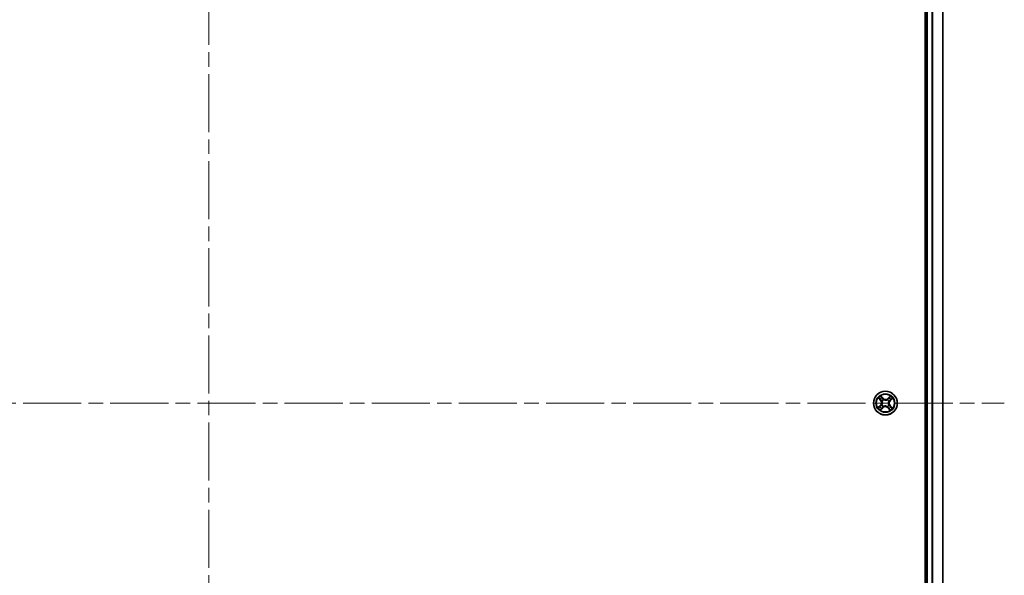
# Model space of a CAD drawing. Units: millimetres. Extents: x 36 to 9089, y 20 to 1706.
# Drawn here: x 1902 to 2142, y 291 to 427 of the extents above; entities that cross this region are included whole.
import ezdxf

# ---------------------------------------------------------------- set-up
doc = ezdxf.new("R2010")
doc.units = ezdxf.units.MM
doc.header["$LTSCALE"] = 2.5
doc.linetypes.add('CHAIN', pattern=[0.3543, 0.2362, -0.0295, 0.0591, -0.0295])
for name, color, linetype, lineweight in [('Centerline (ISO)', 131, 'Continuous', 18), ('Visible (ISO)', 7, 'Continuous', 35), ('Visible Narrow (ISO)', 7, 'Continuous', 25)]:
    doc.layers.add(name, color=color, linetype=linetype, lineweight=lineweight)

msp = doc.modelspace()

# ---------------------------------------------------------------- linework, layer by layer
at = {"layer": 'Centerline (ISO)', "linetype": 'CHAIN', "ltscale": 23.990969}
for p, q in [((1947.8824, 562.0048), (1947.8824, 104.0048)), ((1753.8824, 333.0048), (2141.8824, 333.0048))]:
    msp.add_line(p, q, dxfattribs=at)
at = {"layer": 'Visible (ISO)'}
for p, q in [((2122.5824, 528.0048), (2122.5824, 138.0048)), ((2122.8824, 523.0048), (2122.8824, 143.0048)), ((2126.8824, 143.0048), (2126.8824, 523.0048))]:
    msp.add_line(p, q, dxfattribs=at)
msp.add_circle((2112.8824, 333.0048), 2.9, dxfattribs=at)
at = {"layer": 'Visible Narrow (ISO)'}
for p, q in [((2123.1824, 143.0048), (2123.1824, 523.0048)), ((2124.2419, 523.0048), (2124.2419, 143.0048)), ((2124.4724, 143.0048), (2124.4724, 523.0048)), ((2126.8129, 523.0048), (2126.8129, 143.0048)), ((2111.2053, 334.2011), (2111.7328, 333.627)), ((2111.7695, 333.6607), (2111.4379, 334.0216)), ((2112.3183, 334.184), (2111.7711, 334.7394)), ((2111.9388, 334.4982), (2112.2828, 334.149)), ((2112.2828, 334.149), (2112.231, 334.098)), ((2112.2828, 334.149), (2112.3183, 334.184)), ((2112.4152, 333.8535), (2112.4255, 333.8348)), ((2113.3801, 333.811), (2113.3913, 333.8291)), ((2114.0788, 334.6818), (2113.5046, 334.1544)), ((2113.5383, 334.1177), (2113.5046, 334.1544)), ((2113.5383, 334.1177), (2113.8993, 334.4493)), ((2113.5383, 334.1177), (2113.5875, 334.0642)), ((2114.3758, 333.9484), (2114.0267, 333.6044)), ((2114.0616, 333.5689), (2114.617, 334.1161)), ((2111.7032, 332.4406), (2111.1478, 331.8935)), ((2111.389, 332.0612), (2111.7381, 332.4051)), ((2111.686, 331.3277), (2112.2602, 331.8551)), ((2111.7381, 332.4051), (2111.7032, 332.4406)), ((2111.7695, 333.6607), (2111.7328, 333.627)), ((2111.7381, 332.4051), (2111.7891, 332.3534)), ((2111.7695, 333.6607), (2111.8229, 333.7098)), ((2112.2265, 331.8918), (2111.8655, 331.5602)), ((2112.0337, 332.5376), (2112.0523, 332.5479)), ((2112.0762, 333.5024), (2112.058, 333.5136)), ((2112.2265, 331.8918), (2112.1773, 331.9453)), ((2112.2265, 331.8918), (2112.2602, 331.8551)), ((2112.3847, 332.1985), (2112.3735, 332.1804)), ((2113.3496, 332.156), (2113.3393, 332.1747)), ((2113.482, 331.8605), (2113.4465, 331.8256)), ((2113.4465, 331.8256), (2113.9937, 331.2702)), ((2113.482, 331.8605), (2113.5338, 331.9115)), ((2113.826, 331.5114), (2113.482, 331.8605)), ((2113.6886, 332.5071), (2113.7068, 332.4959)), ((2113.7311, 333.4719), (2113.7124, 333.4616)), ((2113.9953, 332.3489), (2113.9419, 332.2997)), ((2114.0267, 333.6044), (2113.9757, 333.6561)), ((2113.9953, 332.3489), (2114.032, 332.3825)), ((2113.9953, 332.3489), (2114.3269, 331.9879)), ((2114.0267, 333.6044), (2114.0616, 333.5689)), ((2114.5595, 331.8084), (2114.032, 332.3825))]:
    msp.add_line(p, q, dxfattribs=at)
for radius in [2.8677, 2.3092, 2.1415]:
    msp.add_circle((2112.8824, 333.0048), radius, dxfattribs=at)
for centre, radius, start, end in [((2112.8824, 333.0048), 2.0601, 122.646221, 144.497058), ((2112.8824, 333.0048), 1.6122, 123.264118, 143.87916), ((2112.8824, 333.0048), 0.9688, 118.829683, 148.313595), ((2112.8824, 333.0048), 0.9475, 118.829683, 148.313595), ((2112.9268, 334.7834), 0.904, 224.571639, 312.571639), ((2112.9268, 334.7834), 0.8542, 224.571639, 312.571639), ((2112.8824, 333.0048), 0.9475, 28.829683, 58.313595), ((2112.8824, 333.0048), 0.9688, 28.829683, 58.313595), ((2112.8824, 333.0048), 1.6122, 33.264118, 53.87916), ((2112.8824, 333.0048), 2.0601, 32.646221, 54.497058), ((2112.8824, 333.0048), 2.0601, 212.646221, 234.497058), ((2112.8824, 333.0048), 1.6122, 213.264118, 233.87916), ((2111.1037, 333.0491), 0.8542, 314.571639, 42.571639), ((2111.1037, 333.0491), 0.904, 314.571639, 42.571639), ((2112.8824, 333.0048), 0.9688, 208.829683, 238.313595), ((2112.8824, 333.0048), 0.9475, 208.829683, 238.313595), ((2112.838, 331.2261), 0.904, 44.571639, 132.571639), ((2112.838, 331.2261), 0.8542, 44.571639, 132.571639), ((2112.8824, 333.0048), 0.9475, 298.829683, 328.313595), ((2112.8824, 333.0048), 0.9688, 298.829683, 328.313595), ((2114.6611, 332.9604), 0.904, 134.571639, 222.571639), ((2112.8824, 333.0048), 1.6122, 303.264118, 323.87916), ((2114.6611, 332.9604), 0.8542, 134.571639, 222.571639), ((2112.8824, 333.0048), 2.0601, 302.646221, 324.497058)]:
    msp.add_arc(centre, radius, start, end, dxfattribs=at)
for centre, major_axis, ratio, start_param, end_param in [((2111.4746, 334.0553), (-0.0348, -0.0359), 0.54850665, 4.7835784, 6.17876057), ((2111.6163, 333.9287), (-0.0303, -0.0398), 0.89574018, 4.73044269, 6.08586581), ((2111.8596, 333.7435), (-0.0303, -0.0398), 0.89572054, 4.73483766, 6.08588361), ((2111.9033, 334.4632), (0.0376, 0.033), 0.54850665, 0.10442473, 1.4996069), ((2112.0227, 334.3153), (0.0412, 0.0283), 0.89574018, 0.19731949, 1.55274262), ((2112.1955, 334.0631), (0.0412, 0.0283), 0.89572054, 0.1973017, 1.54834765), ((2112.4368, 333.8142), (0.0294, 0.0405), 0.87684641, 0.18229136, 1.17990219), ((2112.4368, 333.8142), (0.0243, 0.0437), 0.41070123, 0.09573579, 1.31868747), ((2113.3678, 333.791), (-0.0273, 0.0419), 0.87684642, 5.10328313, 6.10089396), ((2113.3678, 333.791), (-0.0221, 0.0449), 0.41070123, 4.96449783, 6.18744952), ((2113.6212, 334.0275), (-0.0398, 0.0303), 0.89572054, 4.73483766, 6.08588361), ((2113.8064, 334.2709), (-0.0398, 0.0303), 0.89574018, 4.73044269, 6.08586581), ((2113.933, 334.4126), (-0.0359, 0.0348), 0.54850665, 4.7835784, 6.17876057), ((2114.193, 333.8645), (0.0283, -0.0412), 0.89574018, 0.19731949, 1.55274262), ((2114.3409, 333.9839), (0.033, -0.0376), 0.54850665, 0.10442473, 1.4996069), ((2111.4239, 332.0257), (-0.033, 0.0376), 0.54850665, 0.10442473, 1.4996069), ((2111.5718, 332.1451), (-0.0283, 0.0412), 0.89574018, 0.19731949, 1.55274262), ((2111.8241, 332.3179), (-0.0283, 0.0412), 0.89572054, 0.1973017, 1.54834765), ((2111.8318, 331.5969), (0.0359, -0.0348), 0.54850665, 4.7835784, 6.17876057), ((2111.9584, 331.7387), (0.0398, -0.0303), 0.89574018, 4.73044269, 6.08586581), ((2112.0729, 332.5592), (-0.0405, 0.0294), 0.87684641, 0.18229136, 1.17990219), ((2112.0729, 332.5592), (-0.0437, 0.0243), 0.41070123, 0.09573579, 1.31868747), ((2112.0961, 333.4901), (-0.0419, -0.0273), 0.87684642, 5.10328313, 6.10089396), ((2112.0961, 333.4901), (-0.0449, -0.0221), 0.41070123, 4.96449783, 6.18744952), ((2112.1436, 331.982), (0.0398, -0.0303), 0.89572054, 4.73483766, 6.08588361), ((2112.397, 332.2185), (0.0273, -0.0419), 0.87684642, 5.10328313, 6.10089396), ((2112.397, 332.2185), (0.0221, -0.0449), 0.41070123, 4.96449783, 6.18744952), ((2113.328, 332.1953), (-0.0243, -0.0437), 0.41070123, 0.09573579, 1.31868747), ((2113.328, 332.1953), (-0.0294, -0.0405), 0.87684641, 0.18229136, 1.17990219), ((2113.5693, 331.9464), (-0.0412, -0.0283), 0.89572054, 0.1973017, 1.54834765), ((2113.6687, 332.5194), (0.0449, 0.0221), 0.41070123, 4.96449783, 6.18744952), ((2113.7421, 331.6942), (-0.0412, -0.0283), 0.89574018, 0.19731949, 1.55274262), ((2113.6687, 332.5194), (0.0419, 0.0273), 0.87684642, 5.10328313, 6.10089396), ((2113.6919, 333.4503), (0.0437, -0.0243), 0.41070123, 0.09573579, 1.31868747), ((2113.6919, 333.4503), (0.0405, -0.0294), 0.87684641, 0.18229136, 1.17990219), ((2113.8615, 331.5463), (-0.0376, -0.033), 0.54850665, 0.10442473, 1.4996069), ((2113.9052, 332.266), (0.0303, 0.0398), 0.89572054, 4.73483766, 6.08588361), ((2113.9407, 333.6916), (0.0283, -0.0412), 0.89572054, 0.1973017, 1.54834765), ((2114.1485, 332.0808), (0.0303, 0.0398), 0.89574018, 4.73044269, 6.08586581), ((2114.2902, 331.9542), (0.0348, 0.0359), 0.54850665, 4.7835784, 6.17876057)]:
    msp.add_ellipse(centre, major_axis=major_axis, ratio=ratio, start_param=start_param, end_param=end_param, dxfattribs=at)
for points, knots in [([(2111.4524, 334.0718), (2111.4418, 334.0825), (2111.4296, 334.0923), (2111.3952, 334.116), (2111.3716, 334.129), (2111.325, 334.1518), (2111.3021, 334.1618), (2111.2545, 334.1817), (2111.2298, 334.1914), (2111.2053, 334.2011)], [0, 0, 0, 0, 0.0059340385, 0.0059340385, 0.0154285, 0.0154285, 0.0237449879, 0.0237449879, 0.0323943032, 0.0323943032, 0.0323943032, 0.0323943032]), ([(2111.2053, 334.2011), (2111.2275, 334.1859), (2111.2498, 334.1705), (2111.2931, 334.1401), (2111.3141, 334.125), (2111.3575, 334.0924), (2111.3798, 334.0748), (2111.4139, 334.0451), (2111.4264, 334.0335), (2111.4379, 334.0216)], [-0.0323943032, -0.0323943032, -0.0323943032, -0.0323943032, -0.0237449879, -0.0237449879, -0.0154285, -0.0154285, -0.0059340385, -0.0059340385, 0, 0, 0, 0]), ([(2111.4379, 334.0216), (2111.4669, 333.9935), (2111.4938, 333.9683), (2111.5416, 333.9255), (2111.5625, 333.908), (2111.5796, 333.895)], [0, 0, 0, 0, 0.014491423, 0.014491423, 0.0289828459, 0.0289828459, 0.0289828459, 0.0289828459]), ([(2111.5801, 333.9551), (2111.5646, 333.967), (2111.5458, 333.9831), (2111.5027, 334.0225), (2111.4785, 334.0458), (2111.4524, 334.0718)], [-0.0289828459, -0.0289828459, -0.0289828459, -0.0289828459, -0.014491423, -0.014491423, 0, 0, 0, 0]), ([(2111.5796, 333.895), (2111.6202, 333.8642), (2111.6607, 333.8333), (2111.7418, 333.7716), (2111.7824, 333.7407), (2111.8229, 333.7098)], [0, 0, 0, 0, 0.0343899271, 0.0343899271, 0.0687798542, 0.0687798542, 0.0687798542, 0.0687798542]), ([(2111.8233, 333.7697), (2111.7828, 333.8006), (2111.7423, 333.8315), (2111.6612, 333.8933), (2111.6207, 333.9242), (2111.5801, 333.9551)], [-0.0687798542, -0.0687798542, -0.0687798542, -0.0687798542, -0.0343899271, -0.0343899271, 0, 0, 0, 0]), ([(2111.9388, 334.4982), (2111.9229, 334.5153), (2111.9075, 334.5343), (2111.8686, 334.5863), (2111.8459, 334.6204), (2111.8057, 334.6833), (2111.7883, 334.7115), (2111.7711, 334.7394)], [-0.0320559737, -0.0320559737, -0.0320559737, -0.0320559737, -0.0236501899, -0.0236501899, -0.0102009359, -0.0102009359, 0.0003383294, 0.0003383294, 0.0003383294, 0.0003383294]), ([(2111.7711, 334.7394), (2111.7814, 334.709), (2111.7918, 334.6783), (2111.817, 334.6103), (2111.8319, 334.5739), (2111.8612, 334.5208), (2111.8736, 334.5019), (2111.8879, 334.4861)], [-0.0003383294, -0.0003383294, -0.0003383294, -0.0003383294, 0.0102009359, 0.0102009359, 0.0236501899, 0.0236501899, 0.0320559737, 0.0320559737, 0.0320559737, 0.0320559737]), ([(2112.058, 333.5136), (2112.0345, 333.5511), (2112.0093, 333.5855), (2111.9344, 333.6753), (2111.8812, 333.7256), (2111.8233, 333.7697)], [-0.0764653604, -0.0764653604, -0.0764653604, -0.0764653604, -0.0491206273, -0.0491206273, 0, 0, 0, 0]), ([(2111.8879, 334.4861), (2111.9125, 334.459), (2111.9344, 334.4338), (2111.9717, 334.3888), (2111.987, 334.369), (2111.9981, 334.3528)], [-0.0289828459, -0.0289828459, -0.0289828459, -0.0289828459, -0.0145850634, -0.0145850634, 0, 0, 0, 0]), ([(2112.0582, 334.3503), (2112.046, 334.3681), (2112.0294, 334.39), (2111.989, 334.44), (2111.9653, 334.468), (2111.9388, 334.4982)], [0, 0, 0, 0, 0.0145850634, 0.0145850634, 0.0289828459, 0.0289828459, 0.0289828459, 0.0289828459]), ([(2111.9981, 334.3528), (2112.027, 334.3108), (2112.0558, 334.2687), (2112.1135, 334.1847), (2112.1423, 334.1427), (2112.1712, 334.1007)], [-0.0687798542, -0.0687798542, -0.0687798542, -0.0687798542, -0.0343899271, -0.0343899271, 0, 0, 0, 0]), ([(2112.231, 334.098), (2112.2022, 334.1401), (2112.1734, 334.1821), (2112.1158, 334.2662), (2112.087, 334.3083), (2112.0582, 334.3503)], [0, 0, 0, 0, 0.0343899271, 0.0343899271, 0.0687798542, 0.0687798542, 0.0687798542, 0.0687798542]), ([(2112.1712, 334.1007), (2112.2124, 334.0406), (2112.26, 333.985), (2112.3459, 333.9057), (2112.379, 333.8788), (2112.4152, 333.8535)], [-0.0982412545, -0.0982412545, -0.0982412545, -0.0982412545, -0.0491206273, -0.0491206273, -0.0217758941, -0.0217758941, -0.0217758941, -0.0217758941]), ([(2112.4593, 333.8587), (2112.4256, 333.8836), (2112.3948, 333.9098), (2112.3144, 333.9868), (2112.2697, 334.0405), (2112.231, 334.098)], [0.0217758941, 0.0217758941, 0.0217758941, 0.0217758941, 0.0491206273, 0.0491206273, 0.0982412545, 0.0982412545, 0.0982412545, 0.0982412545]), ([(2112.4255, 333.8348), (2112.4402, 333.8269), (2112.4552, 333.8192), (2112.5478, 333.7748), (2112.6325, 333.7463), (2112.7808, 333.7179), (2112.8402, 333.7115), (2112.9, 333.71), (2112.9597, 333.7085), (2113.0195, 333.712), (2113.1689, 333.7329), (2113.2549, 333.7572), (2113.3497, 333.7969), (2113.365, 333.8038), (2113.3801, 333.811)], [-0.174866013, -0.174866013, -0.174866013, -0.174866013, -0.16940495, -0.16940495, -0.141674077, -0.141674077, -0.124342281, -0.124342281, -0.124342281, -0.107010485, -0.107010485, -0.079279611, -0.079279611, -0.073818549, -0.073818549, -0.073818549, -0.073818549]), ([(2113.3475, 333.8366), (2113.3333, 333.8295), (2113.3189, 333.8228), (2113.2299, 333.784), (2113.1495, 333.7598), (2113.0109, 333.7386), (2112.9558, 333.735), (2112.9006, 333.7363), (2112.8455, 333.7377), (2112.7906, 333.7441), (2112.6533, 333.7722), (2112.5741, 333.8003), (2112.4872, 333.8436), (2112.4731, 333.851), (2112.4593, 333.8587)], [0.073818549, 0.073818549, 0.073818549, 0.073818549, 0.079279611, 0.079279611, 0.107010485, 0.107010485, 0.124342281, 0.124342281, 0.124342281, 0.141674077, 0.141674077, 0.16940495, 0.16940495, 0.174866013, 0.174866013, 0.174866013, 0.174866013]), ([(2113.5875, 334.0642), (2113.5459, 334.0086), (2113.4986, 333.9573), (2113.4145, 333.8844), (2113.3824, 333.8597), (2113.3475, 333.8366)], [0, 0, 0, 0, 0.0491206273, 0.0491206273, 0.0764653604, 0.0764653604, 0.0764653604, 0.0764653604]), ([(2113.3913, 333.8291), (2113.4287, 333.8526), (2113.4631, 333.8778), (2113.5529, 333.9528), (2113.6032, 334.006), (2113.6474, 334.0638)], [-0.0764653604, -0.0764653604, -0.0764653604, -0.0764653604, -0.0491206273, -0.0491206273, 0, 0, 0, 0]), ([(2113.7727, 334.3075), (2113.7418, 334.267), (2113.7109, 334.2264), (2113.6492, 334.1453), (2113.6183, 334.1048), (2113.5875, 334.0642)], [0, 0, 0, 0, 0.0343899271, 0.0343899271, 0.0687798542, 0.0687798542, 0.0687798542, 0.0687798542]), ([(2113.6474, 334.0638), (2113.6783, 334.1044), (2113.7092, 334.1449), (2113.771, 334.226), (2113.8019, 334.2665), (2113.8328, 334.307)], [-0.0687798542, -0.0687798542, -0.0687798542, -0.0687798542, -0.0343899271, -0.0343899271, 0, 0, 0, 0]), ([(2113.8993, 334.4493), (2113.8711, 334.4203), (2113.8459, 334.3934), (2113.8032, 334.3455), (2113.7857, 334.3246), (2113.7727, 334.3075)], [0, 0, 0, 0, 0.014491423, 0.014491423, 0.0289828459, 0.0289828459, 0.0289828459, 0.0289828459]), ([(2113.8328, 334.307), (2113.8446, 334.3225), (2113.8607, 334.3414), (2113.9001, 334.3845), (2113.9234, 334.4087), (2113.9495, 334.4347)], [-0.0289828459, -0.0289828459, -0.0289828459, -0.0289828459, -0.014491423, -0.014491423, 0, 0, 0, 0]), ([(2114.0788, 334.6818), (2114.0635, 334.6597), (2114.0481, 334.6373), (2114.0177, 334.5941), (2114.0026, 334.5731), (2113.97, 334.5297), (2113.9524, 334.5073), (2113.9227, 334.4733), (2113.9111, 334.4608), (2113.8993, 334.4493)], [-0.0323943032, -0.0323943032, -0.0323943032, -0.0323943032, -0.0237449879, -0.0237449879, -0.0154285, -0.0154285, -0.0059340385, -0.0059340385, 0, 0, 0, 0]), ([(2113.9495, 334.4347), (2113.9601, 334.4454), (2113.9699, 334.4576), (2113.9937, 334.492), (2114.0066, 334.5155), (2114.0294, 334.5622), (2114.0394, 334.5851), (2114.0593, 334.6326), (2114.0691, 334.6573), (2114.0788, 334.6818)], [0, 0, 0, 0, 0.0059340385, 0.0059340385, 0.0154285, 0.0154285, 0.0237449879, 0.0237449879, 0.0323943032, 0.0323943032, 0.0323943032, 0.0323943032]), ([(2113.9757, 333.6561), (2114.0177, 333.685), (2114.0598, 333.7138), (2114.1438, 333.7714), (2114.1859, 333.8002), (2114.2279, 333.829)], [0, 0, 0, 0, 0.0343899271, 0.0343899271, 0.0687798542, 0.0687798542, 0.0687798542, 0.0687798542]), ([(2114.2304, 333.889), (2114.1884, 333.8602), (2114.1464, 333.8314), (2114.0623, 333.7737), (2114.0203, 333.7449), (2113.9783, 333.716)], [-0.0687798542, -0.0687798542, -0.0687798542, -0.0687798542, -0.0343899271, -0.0343899271, 0, 0, 0, 0]), ([(2114.2279, 333.829), (2114.2458, 333.8412), (2114.2677, 333.8578), (2114.3177, 333.8982), (2114.3457, 333.9219), (2114.3758, 333.9484)], [0, 0, 0, 0, 0.0145850634, 0.0145850634, 0.0289828459, 0.0289828459, 0.0289828459, 0.0289828459]), ([(2114.3638, 333.9992), (2114.3367, 333.9747), (2114.3115, 333.9528), (2114.2664, 333.9155), (2114.2466, 333.9002), (2114.2304, 333.889)], [-0.0289828459, -0.0289828459, -0.0289828459, -0.0289828459, -0.0145850634, -0.0145850634, 0, 0, 0, 0]), ([(2114.617, 334.1161), (2114.5866, 334.1057), (2114.5559, 334.0953), (2114.488, 334.0702), (2114.4515, 334.0552), (2114.3984, 334.026), (2114.3796, 334.0135), (2114.3638, 333.9992)], [-0.0003383294, -0.0003383294, -0.0003383294, -0.0003383294, 0.0102009359, 0.0102009359, 0.0236501899, 0.0236501899, 0.0320559737, 0.0320559737, 0.0320559737, 0.0320559737]), ([(2114.3758, 333.9484), (2114.3929, 333.9643), (2114.412, 333.9797), (2114.4639, 334.0186), (2114.4981, 334.0413), (2114.561, 334.0815), (2114.5891, 334.0989), (2114.617, 334.1161)], [-0.0320559737, -0.0320559737, -0.0320559737, -0.0320559737, -0.0236501899, -0.0236501899, -0.0102009359, -0.0102009359, 0.0003383294, 0.0003383294, 0.0003383294, 0.0003383294]), ([(2111.389, 332.0612), (2111.3719, 332.0452), (2111.3528, 332.0298), (2111.3009, 331.9909), (2111.2667, 331.9682), (2111.2038, 331.9281), (2111.1757, 331.9107), (2111.1478, 331.8935)], [-0.0320559737, -0.0320559737, -0.0320559737, -0.0320559737, -0.0236501899, -0.0236501899, -0.0102009359, -0.0102009359, 0.0003383294, 0.0003383294, 0.0003383294, 0.0003383294]), ([(2111.1478, 331.8935), (2111.1782, 331.9038), (2111.2089, 331.9142), (2111.2768, 331.9394), (2111.3133, 331.9543), (2111.3664, 331.9835), (2111.3852, 331.996), (2111.401, 332.0103)], [-0.0003383294, -0.0003383294, -0.0003383294, -0.0003383294, 0.0102009359, 0.0102009359, 0.0236501899, 0.0236501899, 0.0320559737, 0.0320559737, 0.0320559737, 0.0320559737]), ([(2111.5369, 332.1805), (2111.519, 332.1683), (2111.4971, 332.1517), (2111.4471, 332.1113), (2111.4191, 332.0876), (2111.389, 332.0612)], [0, 0, 0, 0, 0.0145850634, 0.0145850634, 0.0289828459, 0.0289828459, 0.0289828459, 0.0289828459]), ([(2111.401, 332.0103), (2111.4281, 332.0348), (2111.4533, 332.0568), (2111.4984, 332.0941), (2111.5182, 332.1093), (2111.5344, 332.1205)], [-0.0289828459, -0.0289828459, -0.0289828459, -0.0289828459, -0.0145850634, -0.0145850634, 0, 0, 0, 0]), ([(2111.5344, 332.1205), (2111.5764, 332.1493), (2111.6184, 332.1782), (2111.7025, 332.2358), (2111.7445, 332.2647), (2111.7865, 332.2935)], [-0.0687798542, -0.0687798542, -0.0687798542, -0.0687798542, -0.0343899271, -0.0343899271, 0, 0, 0, 0]), ([(2111.7891, 332.3534), (2111.7471, 332.3246), (2111.705, 332.2958), (2111.621, 332.2382), (2111.5789, 332.2093), (2111.5369, 332.1805)], [0, 0, 0, 0, 0.0343899271, 0.0343899271, 0.0687798542, 0.0687798542, 0.0687798542, 0.0687798542]), ([(2111.8153, 331.5748), (2111.8047, 331.5642), (2111.7949, 331.552), (2111.7711, 331.5176), (2111.7582, 331.494), (2111.7354, 331.4473), (2111.7254, 331.4244), (2111.7055, 331.3769), (2111.6957, 331.3522), (2111.686, 331.3277)], [0, 0, 0, 0, 0.0059340385, 0.0059340385, 0.0154285, 0.0154285, 0.0237449879, 0.0237449879, 0.0323943032, 0.0323943032, 0.0323943032, 0.0323943032]), ([(2111.686, 331.3277), (2111.7013, 331.3498), (2111.7167, 331.3722), (2111.7471, 331.4155), (2111.7622, 331.4364), (2111.7948, 331.4799), (2111.8124, 331.5022), (2111.8421, 331.5362), (2111.8537, 331.5487), (2111.8655, 331.5602)], [-0.0323943032, -0.0323943032, -0.0323943032, -0.0323943032, -0.0237449879, -0.0237449879, -0.0154285, -0.0154285, -0.0059340385, -0.0059340385, 0, 0, 0, 0]), ([(2111.7865, 332.2935), (2111.8465, 332.3347), (2111.9022, 332.3824), (2111.9815, 332.4683), (2112.0084, 332.5014), (2112.0337, 332.5376)], [-0.0982412545, -0.0982412545, -0.0982412545, -0.0982412545, -0.0491206273, -0.0491206273, -0.0217758941, -0.0217758941, -0.0217758941, -0.0217758941]), ([(2112.0285, 332.5817), (2112.0036, 332.548), (2111.9774, 332.5171), (2111.9003, 332.4368), (2111.8467, 332.3921), (2111.7891, 332.3534)], [0.0217758941, 0.0217758941, 0.0217758941, 0.0217758941, 0.0491206273, 0.0491206273, 0.0982412545, 0.0982412545, 0.0982412545, 0.0982412545]), ([(2111.932, 331.7025), (2111.9202, 331.687), (2111.9041, 331.6681), (2111.8647, 331.625), (2111.8414, 331.6008), (2111.8153, 331.5748)], [-0.0289828459, -0.0289828459, -0.0289828459, -0.0289828459, -0.014491423, -0.014491423, 0, 0, 0, 0]), ([(2111.8229, 333.7098), (2111.8785, 333.6683), (2111.9299, 333.621), (2112.0028, 333.5369), (2112.0275, 333.5048), (2112.0506, 333.4699)], [0, 0, 0, 0, 0.0491206273, 0.0491206273, 0.0764653604, 0.0764653604, 0.0764653604, 0.0764653604]), ([(2111.8655, 331.5602), (2111.8937, 331.5892), (2111.9189, 331.6162), (2111.9616, 331.664), (2111.9791, 331.6849), (2111.9921, 331.702)], [0, 0, 0, 0, 0.014491423, 0.014491423, 0.0289828459, 0.0289828459, 0.0289828459, 0.0289828459]), ([(2112.1174, 331.9457), (2112.0865, 331.9052), (2112.0556, 331.8646), (2111.9938, 331.7836), (2111.9629, 331.743), (2111.932, 331.7025)], [-0.0687798542, -0.0687798542, -0.0687798542, -0.0687798542, -0.0343899271, -0.0343899271, 0, 0, 0, 0]), ([(2111.9921, 331.702), (2112.023, 331.7425), (2112.0539, 331.7831), (2112.1156, 331.8642), (2112.1465, 331.9048), (2112.1773, 331.9453)], [0, 0, 0, 0, 0.0343899271, 0.0343899271, 0.0687798542, 0.0687798542, 0.0687798542, 0.0687798542]), ([(2112.0506, 333.4699), (2112.0576, 333.4557), (2112.0643, 333.4413), (2112.1032, 333.3523), (2112.1274, 333.2719), (2112.1485, 333.1333), (2112.1522, 333.0781), (2112.1508, 333.023), (2112.1494, 332.9679), (2112.1431, 332.913), (2112.115, 332.7756), (2112.0868, 332.6965), (2112.0436, 332.6096), (2112.0362, 332.5955), (2112.0285, 332.5817)], [0.073818549, 0.073818549, 0.073818549, 0.073818549, 0.079279611, 0.079279611, 0.107010485, 0.107010485, 0.124342281, 0.124342281, 0.124342281, 0.141674077, 0.141674077, 0.16940495, 0.16940495, 0.174866013, 0.174866013, 0.174866013, 0.174866013]), ([(2112.0523, 332.5479), (2112.0603, 332.5626), (2112.0679, 332.5775), (2112.1123, 332.6702), (2112.1409, 332.7549), (2112.1692, 332.9031), (2112.1757, 332.9626), (2112.1772, 333.0223), (2112.1786, 333.0821), (2112.1752, 333.1418), (2112.1543, 333.2913), (2112.13, 333.3773), (2112.0902, 333.472), (2112.0834, 333.4874), (2112.0762, 333.5024)], [-0.174866013, -0.174866013, -0.174866013, -0.174866013, -0.16940495, -0.16940495, -0.141674077, -0.141674077, -0.124342281, -0.124342281, -0.124342281, -0.107010485, -0.107010485, -0.079279611, -0.079279611, -0.073818549, -0.073818549, -0.073818549, -0.073818549]), ([(2112.3735, 332.1804), (2112.3361, 332.1569), (2112.3017, 332.1317), (2112.2119, 332.0568), (2112.1616, 332.0036), (2112.1174, 331.9457)], [-0.0764653604, -0.0764653604, -0.0764653604, -0.0764653604, -0.0491206273, -0.0491206273, 0, 0, 0, 0]), ([(2112.1773, 331.9453), (2112.2189, 332.0009), (2112.2662, 332.0522), (2112.3503, 332.1251), (2112.3824, 332.1498), (2112.4173, 332.173)], [0, 0, 0, 0, 0.0491206273, 0.0491206273, 0.0764653604, 0.0764653604, 0.0764653604, 0.0764653604]), ([(2113.3393, 332.1747), (2113.3246, 332.1827), (2113.3096, 332.1903), (2113.217, 332.2347), (2113.1322, 332.2633), (2112.984, 332.2916), (2112.9246, 332.298), (2112.8648, 332.2995), (2112.8051, 332.301), (2112.7453, 332.2975), (2112.5959, 332.2766), (2112.5099, 332.2523), (2112.4151, 332.2126), (2112.3998, 332.2057), (2112.3847, 332.1985)], [-0.174866013, -0.174866013, -0.174866013, -0.174866013, -0.16940495, -0.16940495, -0.141674077, -0.141674077, -0.124342281, -0.124342281, -0.124342281, -0.107010485, -0.107010485, -0.079279611, -0.079279611, -0.073818549, -0.073818549, -0.073818549, -0.073818549]), ([(2112.4173, 332.173), (2112.4315, 332.18), (2112.4459, 332.1867), (2112.5349, 332.2255), (2112.6153, 332.2498), (2112.7539, 332.2709), (2112.809, 332.2746), (2112.8642, 332.2732), (2112.9193, 332.2718), (2112.9742, 332.2654), (2113.1115, 332.2374), (2113.1906, 332.2092), (2113.2776, 332.166), (2113.2917, 332.1585), (2113.3055, 332.1508)], [0.073818549, 0.073818549, 0.073818549, 0.073818549, 0.079279611, 0.079279611, 0.107010485, 0.107010485, 0.124342281, 0.124342281, 0.124342281, 0.141674077, 0.141674077, 0.16940495, 0.16940495, 0.174866013, 0.174866013, 0.174866013, 0.174866013]), ([(2113.3055, 332.1508), (2113.3392, 332.126), (2113.37, 332.0997), (2113.4504, 332.0227), (2113.4951, 331.9691), (2113.5338, 331.9115)], [0.0217758941, 0.0217758941, 0.0217758941, 0.0217758941, 0.0491206273, 0.0491206273, 0.0982412545, 0.0982412545, 0.0982412545, 0.0982412545]), ([(2113.5936, 331.9089), (2113.5524, 331.9689), (2113.5048, 332.0245), (2113.4189, 332.1038), (2113.3858, 332.1307), (2113.3496, 332.156)], [-0.0982412545, -0.0982412545, -0.0982412545, -0.0982412545, -0.0491206273, -0.0491206273, -0.0217758941, -0.0217758941, -0.0217758941, -0.0217758941]), ([(2113.5338, 331.9115), (2113.5626, 331.8694), (2113.5914, 331.8274), (2113.649, 331.7433), (2113.6778, 331.7013), (2113.7066, 331.6592)], [0, 0, 0, 0, 0.0343899271, 0.0343899271, 0.0687798542, 0.0687798542, 0.0687798542, 0.0687798542]), ([(2113.7124, 333.4616), (2113.7045, 333.447), (2113.6969, 333.432), (2113.6525, 333.3393), (2113.6239, 333.2546), (2113.5956, 333.1064), (2113.5891, 333.0469), (2113.5876, 332.9872), (2113.5862, 332.9274), (2113.5896, 332.8677), (2113.6105, 332.7183), (2113.6348, 332.6322), (2113.6746, 332.5375), (2113.6814, 332.5222), (2113.6886, 332.5071)], [-0.174866013, -0.174866013, -0.174866013, -0.174866013, -0.16940495, -0.16940495, -0.141674077, -0.141674077, -0.124342281, -0.124342281, -0.124342281, -0.107010485, -0.107010485, -0.079279611, -0.079279611, -0.073818549, -0.073818549, -0.073818549, -0.073818549]), ([(2113.7667, 331.6567), (2113.7378, 331.6988), (2113.709, 331.7408), (2113.6513, 331.8248), (2113.6225, 331.8669), (2113.5936, 331.9089)], [-0.0687798542, -0.0687798542, -0.0687798542, -0.0687798542, -0.0343899271, -0.0343899271, 0, 0, 0, 0]), ([(2113.7142, 332.5396), (2113.7072, 332.5538), (2113.7005, 332.5682), (2113.6616, 332.6572), (2113.6374, 332.7377), (2113.6163, 332.8762), (2113.6126, 332.9314), (2113.614, 332.9865), (2113.6153, 333.0417), (2113.6217, 333.0966), (2113.6498, 333.2339), (2113.678, 333.313), (2113.7212, 333.4), (2113.7286, 333.414), (2113.7363, 333.4279)], [0.073818549, 0.073818549, 0.073818549, 0.073818549, 0.079279611, 0.079279611, 0.107010485, 0.107010485, 0.124342281, 0.124342281, 0.124342281, 0.141674077, 0.141674077, 0.16940495, 0.16940495, 0.174866013, 0.174866013, 0.174866013, 0.174866013]), ([(2113.7066, 331.6592), (2113.7188, 331.6414), (2113.7354, 331.6195), (2113.7758, 331.5695), (2113.7995, 331.5415), (2113.826, 331.5114)], [0, 0, 0, 0, 0.0145850634, 0.0145850634, 0.0289828459, 0.0289828459, 0.0289828459, 0.0289828459]), ([(2113.7068, 332.4959), (2113.7303, 332.4584), (2113.7555, 332.424), (2113.8304, 332.3343), (2113.8836, 332.2839), (2113.9415, 332.2398)], [-0.0764653604, -0.0764653604, -0.0764653604, -0.0764653604, -0.0491206273, -0.0491206273, 0, 0, 0, 0]), ([(2113.9419, 332.2997), (2113.8863, 332.3412), (2113.8349, 332.3886), (2113.762, 332.4726), (2113.7373, 332.5048), (2113.7142, 332.5396)], [0, 0, 0, 0, 0.0491206273, 0.0491206273, 0.0764653604, 0.0764653604, 0.0764653604, 0.0764653604]), ([(2113.9783, 333.716), (2113.9183, 333.6748), (2113.8626, 333.6272), (2113.7833, 333.5413), (2113.7564, 333.5082), (2113.7311, 333.4719)], [-0.0982412545, -0.0982412545, -0.0982412545, -0.0982412545, -0.0491206273, -0.0491206273, -0.0217758941, -0.0217758941, -0.0217758941, -0.0217758941]), ([(2113.7363, 333.4279), (2113.7612, 333.4615), (2113.7874, 333.4924), (2113.8645, 333.5727), (2113.9181, 333.6174), (2113.9757, 333.6561)], [0.0217758941, 0.0217758941, 0.0217758941, 0.0217758941, 0.0491206273, 0.0491206273, 0.0982412545, 0.0982412545, 0.0982412545, 0.0982412545]), ([(2113.8769, 331.5234), (2113.8523, 331.5505), (2113.8304, 331.5757), (2113.7931, 331.6208), (2113.7778, 331.6406), (2113.7667, 331.6567)], [-0.0289828459, -0.0289828459, -0.0289828459, -0.0289828459, -0.0145850634, -0.0145850634, 0, 0, 0, 0]), ([(2113.826, 331.5114), (2113.8419, 331.4942), (2113.8573, 331.4752), (2113.8962, 331.4233), (2113.9189, 331.3891), (2113.9591, 331.3262), (2113.9765, 331.298), (2113.9937, 331.2702)], [-0.0320559737, -0.0320559737, -0.0320559737, -0.0320559737, -0.0236501899, -0.0236501899, -0.0102009359, -0.0102009359, 0.0003383294, 0.0003383294, 0.0003383294, 0.0003383294]), ([(2113.9937, 331.2702), (2113.9834, 331.3005), (2113.973, 331.3313), (2113.9478, 331.3992), (2113.9329, 331.4357), (2113.9036, 331.4888), (2113.8912, 331.5076), (2113.8769, 331.5234)], [-0.0003383294, -0.0003383294, -0.0003383294, -0.0003383294, 0.0102009359, 0.0102009359, 0.0236501899, 0.0236501899, 0.0320559737, 0.0320559737, 0.0320559737, 0.0320559737]), ([(2113.9415, 332.2398), (2113.982, 332.2089), (2114.0225, 332.178), (2114.1036, 332.1162), (2114.1441, 332.0853), (2114.1847, 332.0544)], [-0.0687798542, -0.0687798542, -0.0687798542, -0.0687798542, -0.0343899271, -0.0343899271, 0, 0, 0, 0]), ([(2114.1852, 332.1145), (2114.1446, 332.1454), (2114.1041, 332.1762), (2114.023, 332.238), (2113.9824, 332.2688), (2113.9419, 332.2997)], [0, 0, 0, 0, 0.0343899271, 0.0343899271, 0.0687798542, 0.0687798542, 0.0687798542, 0.0687798542]), ([(2114.1847, 332.0544), (2114.2002, 332.0425), (2114.219, 332.0264), (2114.2621, 331.987), (2114.2863, 331.9637), (2114.3124, 331.9377)], [-0.0289828459, -0.0289828459, -0.0289828459, -0.0289828459, -0.014491423, -0.014491423, 0, 0, 0, 0]), ([(2114.3269, 331.9879), (2114.2979, 332.016), (2114.271, 332.0412), (2114.2232, 332.084), (2114.2023, 332.1015), (2114.1852, 332.1145)], [0, 0, 0, 0, 0.014491423, 0.014491423, 0.0289828459, 0.0289828459, 0.0289828459, 0.0289828459]), ([(2114.3124, 331.9377), (2114.323, 331.9271), (2114.3352, 331.9173), (2114.3696, 331.8935), (2114.3932, 331.8805), (2114.4398, 331.8578), (2114.4627, 331.8477), (2114.5103, 331.8279), (2114.535, 331.8181), (2114.5595, 331.8084)], [0, 0, 0, 0, 0.0059340385, 0.0059340385, 0.0154285, 0.0154285, 0.0237449879, 0.0237449879, 0.0323943032, 0.0323943032, 0.0323943032, 0.0323943032]), ([(2114.5595, 331.8084), (2114.5373, 331.8236), (2114.515, 331.839), (2114.4717, 331.8695), (2114.4507, 331.8845), (2114.4073, 331.9171), (2114.385, 331.9348), (2114.3509, 331.9645), (2114.3384, 331.9761), (2114.3269, 331.9879)], [-0.0323943032, -0.0323943032, -0.0323943032, -0.0323943032, -0.0237449879, -0.0237449879, -0.0154285, -0.0154285, -0.0059340385, -0.0059340385, 0, 0, 0, 0])]:
    msp.add_open_spline(points, degree=3, knots=knots, dxfattribs=at)

doc.saveas('drawing.dxf')
